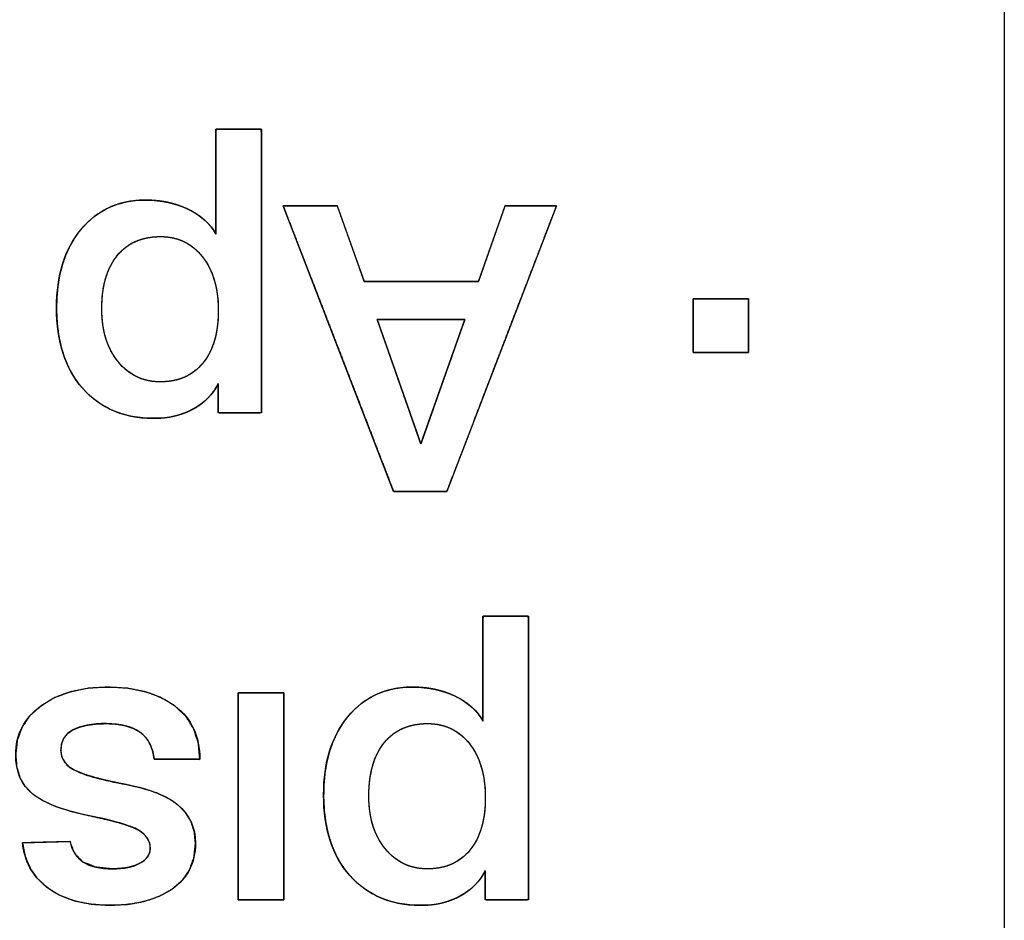
# Model space of a CAD drawing. Units: millimetres. Extents: x 5 to 1169, y 20 to 821.
# Drawn here: x 474 to 479, y 74 to 78 of the extents above; entities that cross this region are included whole.
import ezdxf

# ---------------------------------------------------------------- set-up
doc = ezdxf.new("R2010")
doc.units = ezdxf.units.MM
doc.layers.add('Silkprint', color=7, linetype='Continuous')

msp = doc.modelspace()

# ---------------------------------------------------------------- linework, layer by layer
at = {"layer": 'Silkprint', "color": 7, "linetype": 'Continuous'}
for points in [[(479.4186, 87.4092), (479.4186, 87.4092), (479.4186, 69.4092), (479.4186, 69.4092)], [(475.3546, 77.3036), (475.3546, 77.3036), (475.3546, 77.8444), (475.3546, 77.8444)], [(475.3546, 77.8444), (475.3546, 77.8444), (475.5898, 77.8444), (475.5898, 77.8444)], [(475.5898, 77.8444), (475.5898, 77.8444), (475.5898, 76.3832), (475.5898, 76.3832)], [(475.7013, 77.4502), (475.7013, 77.4502), (475.9806, 77.4502), (475.9806, 77.4502)], [(476.2709, 75.9766), (476.2709, 75.9766), (475.7013, 77.4502), (475.7013, 77.4502)], [(475.9806, 77.4502), (475.9806, 77.4502), (476.1192, 77.0601), (476.1192, 77.0601)], [(477.1109, 77.4502), (477.1109, 77.4502), (476.5453, 75.9766), (476.5453, 75.9766)], [(476.7084, 77.0601), (476.7084, 77.0601), (476.845, 77.4502), (476.845, 77.4502)], [(476.845, 77.4502), (476.845, 77.4502), (477.1109, 77.4502), (477.1109, 77.4502)], [(476.1192, 77.0601), (476.1192, 77.0601), (476.7084, 77.0601), (476.7084, 77.0601)], [(477.8146, 76.6927), (477.8146, 76.6927), (477.8146, 76.9693), (477.8146, 76.9693)], [(477.8146, 76.9693), (477.8146, 76.9693), (478.0995, 76.9693), (478.0995, 76.9693)], [(478.0995, 76.9693), (478.0995, 76.9693), (478.0995, 76.6927), (478.0995, 76.6927)], [(476.1862, 76.8641), (476.1862, 76.8641), (476.4112, 76.2222), (476.4112, 76.2222)], [(476.6376, 76.8637), (476.6376, 76.8637), (476.1862, 76.8641), (476.1862, 76.8641)], [(476.4112, 76.2222), (476.4112, 76.2222), (476.6376, 76.8637), (476.6376, 76.8637)], [(478.0995, 76.6927), (478.0995, 76.6927), (477.8146, 76.6927), (477.8146, 76.6927)], [(475.367, 76.3832), (475.367, 76.3832), (475.367, 76.5339), (475.367, 76.5339)], [(475.5898, 76.3832), (475.5898, 76.3832), (475.367, 76.3832), (475.367, 76.3832)], [(476.5453, 75.9766), (476.5453, 75.9766), (476.2709, 75.9766), (476.2709, 75.9766)], [(476.7311, 74.7931), (476.7311, 74.7931), (476.7311, 75.3338), (476.7311, 75.3338)], [(476.7311, 75.3338), (476.7311, 75.3338), (476.9664, 75.3338), (476.9664, 75.3338)], [(476.9664, 75.3338), (476.9664, 75.3338), (476.9664, 73.8727), (476.9664, 73.8727)], [(475.4701, 74.9396), (475.4701, 74.9396), (475.7054, 74.9396), (475.7054, 74.9396)], [(475.4701, 73.8727), (475.4701, 73.8727), (475.4701, 74.9396), (475.4701, 74.9396)], [(475.7054, 74.9396), (475.7054, 74.9396), (475.7054, 73.8727), (475.7054, 73.8727)], [(475.272, 74.597), (475.272, 74.597), (475.0368, 74.597), (475.0368, 74.597)], [(474.3578, 74.1657), (474.3578, 74.1657), (474.6034, 74.1719), (474.6034, 74.1719)], [(476.7435, 73.8727), (476.7435, 73.8727), (476.7435, 74.0233), (476.7435, 74.0233)], [(475.7054, 73.8727), (475.7054, 73.8727), (475.4701, 73.8727), (475.4701, 73.8727)], [(476.9664, 73.8727), (476.9664, 73.8727), (476.7435, 73.8727), (476.7435, 73.8727)]]:
    msp.add_open_spline(points, degree=3, dxfattribs=at)
for points, degree, knots in [([(475.3546, 77.3036), (475.3546, 77.3286), (475.3546, 77.3942), (475.3546, 77.4862), (475.3546, 77.5902), (475.3546, 77.692), (475.3546, 77.7774), (475.3546, 77.832), (475.3557, 77.8444), (475.3727, 77.8444), (475.4054, 77.8444), (475.4477, 77.8444), (475.4933, 77.8444), (475.536, 77.8444), (475.5697, 77.8444), (475.5881, 77.8444), (475.5898, 77.8178), (475.5898, 77.6781), (475.5898, 77.4525), (475.5898, 77.1794), (475.5898, 76.8975), (475.5898, 76.6452), (475.5898, 76.4611), (475.5898, 76.3836), (475.5809, 76.3832), (475.555, 76.3832), (475.5177, 76.3832), (475.475, 76.3832), (475.4328, 76.3832), (475.3969, 76.3832), (475.3732, 76.3832), (475.367, 76.3836), (475.367, 76.3935), (475.367, 76.4138), (475.367, 76.4406), (475.367, 76.4698), (475.367, 76.4974), (475.367, 76.5196), (475.367, 76.5323), (475.3607, 76.5219), (475.3478, 76.5008), (475.3334, 76.481), (475.3175, 76.4626), (475.3, 76.4456), (475.281, 76.4299), (475.2605, 76.4156), (475.2384, 76.4026), (475.2151, 76.3911), (475.191, 76.3811), (475.1661, 76.3727), (475.1404, 76.3659), (475.114, 76.3606), (475.0868, 76.3569), (475.0589, 76.3548), (475.0255, 76.3543), (474.9675, 76.3577), (474.9128, 76.3663), (474.8613, 76.3801), (474.813, 76.3991), (474.768, 76.4232), (474.7263, 76.4526), (474.6878, 76.4872), (474.6526, 76.5268), (474.6219, 76.5703), (474.5957, 76.6175), (474.5741, 76.6684), (474.557, 76.7228), (474.5445, 76.781), (474.5366, 76.8428), (474.5333, 76.9082), (474.5344, 76.9728), (474.5398, 77.0336), (474.5494, 77.091), (474.5632, 77.1453), (474.5812, 77.1962), (474.6034, 77.2438), (474.6298, 77.2882), (474.6605, 77.3293), (474.6946, 77.366), (474.7315, 77.3976), (474.7713, 77.424), (474.8139, 77.4453), (474.8593, 77.4614), (474.9075, 77.4723), (474.9585, 77.4781), (475.0036, 77.4789), (475.0351, 77.4775), (475.0657, 77.4744), (475.0955, 77.4697), (475.1244, 77.4633), (475.1525, 77.4553), (475.1798, 77.4456), (475.2062, 77.4343), (475.2316, 77.4215), (475.255, 77.4077), (475.2765, 77.3929), (475.296, 77.377), (475.3136, 77.3602), (475.3292, 77.3423), (475.3429, 77.3235), (475.3546, 77.3036)], 1, [0, 0, 0.004918, 0.017806, 0.035863, 0.05629, 0.076286, 0.093051, 0.103785, 0.106221, 0.109556, 0.115982, 0.124283, 0.133238, 0.141632, 0.148246, 0.151862, 0.157089, 0.184524, 0.228837, 0.282462, 0.337832, 0.387383, 0.423548, 0.438762, 0.440503, 0.445601, 0.452917, 0.461299, 0.469591, 0.476641, 0.481296, 0.482523, 0.484476, 0.488469, 0.493722, 0.499456, 0.50489, 0.509243, 0.511735, 0.514119, 0.518977, 0.52378, 0.528561, 0.533353, 0.538192, 0.543109, 0.548136, 0.55325, 0.558377, 0.563536, 0.568749, 0.574038, 0.579423, 0.584923, 0.591489, 0.602895, 0.613776, 0.624244, 0.634425, 0.644457, 0.654483, 0.664647, 0.675049, 0.685518, 0.696116, 0.706964, 0.718176, 0.729854, 0.74209, 0.754963, 0.767648, 0.779625, 0.791069, 0.802054, 0.812664, 0.822991, 0.833137, 0.843205, 0.85305, 0.862593, 0.871967, 0.881312, 0.890771, 0.900479, 0.910564, 0.919429, 0.925616, 0.931662, 0.937585, 0.943407, 0.949146, 0.954827, 0.960471, 0.966044, 0.971386, 0.97651, 0.981447, 0.986227, 0.990887, 0.995465, 1, 1]), ([(475.367, 76.5339), (475.3381, 76.4761), (475.2941, 76.4317), (475.2349, 76.4008), (475.1757, 76.3698), (475.1089, 76.3543), (475.0347, 76.3543), (474.8806, 76.3543), (474.7585, 76.4055), (474.6684, 76.508), (474.5782, 76.6106), (474.5332, 76.7492), (474.5332, 76.9239), (474.5332, 77.0903), (474.5748, 77.2245), (474.658, 77.3263), (474.7413, 77.4281), (474.8524, 77.4791), (474.9913, 77.4791), (475.0739, 77.4791), (475.1482, 77.4629), (475.2142, 77.4305), (475.2803, 77.3982), (475.327, 77.3559), (475.3546, 77.3036)], 3, [0, 0, 0, 0, 0.125, 0.125, 0.125, 0.25, 0.25, 0.25, 0.375, 0.375, 0.375, 0.5, 0.5, 0.5, 0.625, 0.625, 0.625, 0.75, 0.75, 0.75, 0.875, 0.875, 0.875, 1, 1, 1, 1]), ([(475.7013, 77.4502), (475.7064, 77.4502), (475.7205, 77.4502), (475.7418, 77.4502), (475.7688, 77.4502), (475.7996, 77.4502), (475.8326, 77.4502), (475.866, 77.4502), (475.8981, 77.4502), (475.9272, 77.4502), (475.9515, 77.4502), (475.9695, 77.4502), (475.9793, 77.4502), (475.9812, 77.4483), (475.9861, 77.4347), (475.995, 77.4096), (476.0071, 77.3755), (476.0215, 77.3349), (476.0375, 77.2901), (476.054, 77.2434), (476.0704, 77.1974), (476.0857, 77.1543), (476.0991, 77.1167), (476.1097, 77.0868), (476.1167, 77.0672), (476.1192, 77.0601), (476.1299, 77.0601), (476.1596, 77.0601), (476.2047, 77.0601), (476.2616, 77.0601), (476.3266, 77.0601), (476.3961, 77.0601), (476.4666, 77.0601), (476.5343, 77.0601), (476.5957, 77.0601), (476.6471, 77.0601), (476.685, 77.0601), (476.7056, 77.0601), (476.709, 77.0619), (476.7138, 77.0756), (476.7226, 77.1006), (476.7345, 77.1347), (476.7488, 77.1753), (476.7645, 77.2202), (476.7808, 77.2668), (476.7969, 77.3129), (476.812, 77.3559), (476.8252, 77.3935), (476.8356, 77.4234), (476.8425, 77.4431), (476.845, 77.4502), (476.8498, 77.4502), (476.8632, 77.4502), (476.8836, 77.4502), (476.9092, 77.4502), (476.9386, 77.4502), (476.97, 77.4502), (477.0018, 77.4502), (477.0323, 77.4502), (477.06, 77.4502), (477.0832, 77.4502), (477.1003, 77.4502), (477.1096, 77.4502), (477.1082, 77.4433), (477.0884, 77.3916), (477.0521, 77.2969), (477.0027, 77.1683), (476.9438, 77.0147), (476.8787, 76.8454), (476.8111, 76.6692), (476.7444, 76.4953), (476.682, 76.3327), (476.6274, 76.1905), (476.5841, 76.0777), (476.5556, 76.0033), (476.5453, 75.9766), (476.5403, 75.9766), (476.5265, 75.9766), (476.5055, 75.9766), (476.479, 75.9766), (476.4487, 75.9766), (476.4163, 75.9766), (476.3835, 75.9766), (476.352, 75.9766), (476.3234, 75.9766), (476.2994, 75.9766), (476.2818, 75.9766), (476.2722, 75.9766), (476.2682, 75.9835), (476.2483, 76.0351), (476.2116, 76.1298), (476.1619, 76.2585), (476.1026, 76.412), (476.0371, 76.5814), (475.969, 76.7576), (475.9018, 76.9315), (475.8389, 77.094), (475.784, 77.2363), (475.7404, 77.3491), (475.7116, 77.4234), (475.7013, 77.4502)], 1, [0, 0, 0.000942, 0.003555, 0.007521, 0.012521, 0.018238, 0.024352, 0.030547, 0.036502, 0.0419, 0.046423, 0.049753, 0.05157, 0.052065, 0.054759, 0.059693, 0.066397, 0.074399, 0.083227, 0.092408, 0.101471, 0.109945, 0.117357, 0.123235, 0.127108, 0.128504, 0.130491, 0.136003, 0.144369, 0.154918, 0.166978, 0.179877, 0.192944, 0.205507, 0.216895, 0.226437, 0.23346, 0.237293, 0.238008, 0.240697, 0.245623, 0.252317, 0.260306, 0.269119, 0.278285, 0.287334, 0.295794, 0.303194, 0.309063, 0.31293, 0.314324, 0.31522, 0.317708, 0.321483, 0.326244, 0.331686, 0.337508, 0.343405, 0.349074, 0.354214, 0.35852, 0.361689, 0.363419, 0.364722, 0.374992, 0.393806, 0.419367, 0.449875, 0.483531, 0.518537, 0.553093, 0.5854, 0.613659, 0.636071, 0.650838, 0.65616, 0.657085, 0.659652, 0.663549, 0.668461, 0.674078, 0.680085, 0.686171, 0.692022, 0.697325, 0.701769, 0.70504, 0.706825, 0.708297, 0.718576, 0.737407, 0.762991, 0.793527, 0.827214, 0.862251, 0.896839, 0.929175, 0.95746, 0.979893, 0.994673, 1, 1]), ([(475.367, 76.9094), (475.367, 77.0264), (475.3394, 77.1192), (475.2847, 77.1881), (475.2301, 77.2568), (475.1585, 77.2912), (475.0698, 77.2912), (474.9741, 77.2912), (474.8999, 77.2586), (474.8465, 77.1932), (474.7932, 77.1279), (474.7664, 77.0361), (474.7664, 76.9177), (474.7664, 76.8063), (474.7946, 76.7158), (474.8506, 76.6463), (474.9067, 76.5768), (474.979, 76.5421), (475.0677, 76.5421), (475.162, 76.5421), (475.2352, 76.5745), (475.2879, 76.6391), (475.3405, 76.7038), (475.367, 76.7939), (475.367, 76.9094)], 3, [0, 0, 0, 0, 0.125, 0.125, 0.125, 0.25, 0.25, 0.25, 0.375, 0.375, 0.375, 0.5, 0.5, 0.5, 0.625, 0.625, 0.625, 0.75, 0.75, 0.75, 0.875, 0.875, 0.875, 1, 1, 1, 1]), ([(475.367, 76.9094), (475.3665, 76.937), (475.3649, 76.9637), (475.3622, 76.9894), (475.3585, 77.0143), (475.3538, 77.0382), (475.348, 77.0612), (475.3411, 77.0832), (475.3332, 77.1043), (475.3243, 77.1246), (475.3143, 77.1439), (475.3032, 77.1622), (475.2911, 77.1797), (475.2781, 77.1961), (475.2643, 77.2113), (475.2499, 77.2252), (475.2348, 77.2377), (475.2191, 77.2489), (475.2027, 77.2588), (475.1857, 77.2674), (475.168, 77.2747), (475.1497, 77.2806), (475.1307, 77.2852), (475.1111, 77.2885), (475.0907, 77.2905), (475.0698, 77.2912), (475.0472, 77.2905), (475.0255, 77.2887), (475.0046, 77.2855), (474.9845, 77.2811), (474.9652, 77.2755), (474.9468, 77.2686), (474.9291, 77.2605), (474.9123, 77.2511), (474.8963, 77.2404), (474.881, 77.2285), (474.8666, 77.2153), (474.853, 77.2009), (474.8402, 77.1852), (474.8284, 77.1685), (474.8177, 77.1508), (474.808, 77.1321), (474.7992, 77.1123), (474.7915, 77.0916), (474.7849, 77.0698), (474.7792, 77.047), (474.7746, 77.0232), (474.771, 76.9983), (474.7684, 76.9725), (474.7669, 76.9456), (474.7664, 76.9177), (474.7669, 76.8913), (474.7686, 76.8658), (474.7713, 76.8411), (474.775, 76.8171), (474.7799, 76.794), (474.7858, 76.7717), (474.7928, 76.7502), (474.8009, 76.7295), (474.8101, 76.7096), (474.8203, 76.6905), (474.8316, 76.6722), (474.844, 76.6547), (474.8574, 76.6381), (474.8715, 76.6227), (474.8862, 76.6087), (474.9015, 76.5961), (474.9175, 76.5847), (474.9341, 76.5747), (474.9513, 76.5661), (474.9691, 76.5587), (474.9876, 76.5527), (475.0067, 76.5481), (475.0264, 76.5447), (475.0467, 76.5427), (475.0677, 76.5421), (475.0899, 76.5427), (475.1113, 76.5446), (475.1319, 76.5477), (475.1518, 76.552), (475.1708, 76.5576), (475.189, 76.5644), (475.2064, 76.5725), (475.223, 76.5818), (475.2388, 76.5924), (475.2538, 76.6042), (475.268, 76.6172), (475.2815, 76.6315), (475.2941, 76.647), (475.3057, 76.6635), (475.3163, 76.6809), (475.3259, 76.6994), (475.3345, 76.7188), (475.3421, 76.7392), (475.3487, 76.7606), (475.3543, 76.783), (475.3589, 76.8063), (475.3624, 76.8306), (475.365, 76.8559), (475.3665, 76.8821), (475.367, 76.9094)], 1, [0, 0, 0.01276, 0.025111, 0.037075, 0.048674, 0.059935, 0.070887, 0.081559, 0.091984, 0.102198, 0.112237, 0.122141, 0.131949, 0.141659, 0.151121, 0.160355, 0.169409, 0.17833, 0.187169, 0.195977, 0.204807, 0.213712, 0.222742, 0.231946, 0.24137, 0.251058, 0.261483, 0.27156, 0.281329, 0.290829, 0.300107, 0.309211, 0.318191, 0.327101, 0.335995, 0.344927, 0.353951, 0.363119, 0.372454, 0.38189, 0.391461, 0.401212, 0.411183, 0.421413, 0.431937, 0.44279, 0.454001, 0.465598, 0.477605, 0.490046, 0.50294, 0.515109, 0.526928, 0.538421, 0.549611, 0.560526, 0.571195, 0.581649, 0.591919, 0.602041, 0.612051, 0.621985, 0.631881, 0.64174, 0.651363, 0.660747, 0.669937, 0.678981, 0.687927, 0.696828, 0.705737, 0.714704, 0.723782, 0.73302, 0.742464, 0.752158, 0.762431, 0.772363, 0.781994, 0.791363, 0.800515, 0.809498, 0.818362, 0.827158, 0.83594, 0.844762, 0.853674, 0.862728, 0.871953, 0.881278, 0.890726, 0.900339, 0.910156, 0.920215, 0.930551, 0.941195, 0.952179, 0.963527, 0.975266, 0.987417, 1, 1]), ([(478.0995, 76.6927), (478.0982, 76.6927), (478.0943, 76.6927), (478.0882, 76.6927), (478.0799, 76.6927), (478.0699, 76.6927), (478.0581, 76.6927), (478.045, 76.6927), (478.0306, 76.6927), (478.0153, 76.6927), (477.9992, 76.6927), (477.9826, 76.6927), (477.9656, 76.6927), (477.9485, 76.6927), (477.9315, 76.6927), (477.9149, 76.6927), (477.8988, 76.6927), (477.8834, 76.6927), (477.8691, 76.6927), (477.8559, 76.6927), (477.8442, 76.6927), (477.8341, 76.6927), (477.8259, 76.6927), (477.8198, 76.6927), (477.8159, 76.6927), (477.8146, 76.6927), (477.8146, 76.694), (477.8146, 76.6977), (477.8146, 76.7037), (477.8146, 76.7116), (477.8146, 76.7214), (477.8146, 76.7328), (477.8146, 76.7456), (477.8146, 76.7595), (477.8146, 76.7744), (477.8146, 76.79), (477.8146, 76.8062), (477.8146, 76.8227), (477.8146, 76.8393), (477.8146, 76.8557), (477.8146, 76.8719), (477.8146, 76.8875), (477.8146, 76.9024), (477.8146, 76.9164), (477.8146, 76.9291), (477.8146, 76.9405), (477.8146, 76.9503), (477.8146, 76.9583), (477.8146, 76.9642), (477.8146, 76.968), (477.8146, 76.9693), (477.8159, 76.9693), (477.8198, 76.9693), (477.8259, 76.9693), (477.8341, 76.9693), (477.8442, 76.9693), (477.8559, 76.9693), (477.8691, 76.9693), (477.8834, 76.9693), (477.8988, 76.9693), (477.9149, 76.9693), (477.9315, 76.9693), (477.9485, 76.9693), (477.9656, 76.9693), (477.9826, 76.9693), (477.9992, 76.9693), (478.0153, 76.9693), (478.0306, 76.9693), (478.045, 76.9693), (478.0581, 76.9693), (478.0699, 76.9693), (478.0799, 76.9693), (478.0882, 76.9693), (478.0943, 76.9693), (478.0982, 76.9693), (478.0995, 76.9693), (478.0995, 76.968), (478.0995, 76.9642), (478.0995, 76.9583), (478.0995, 76.9503), (478.0995, 76.9405), (478.0995, 76.9291), (478.0995, 76.9164), (478.0995, 76.9024), (478.0995, 76.8875), (478.0995, 76.8719), (478.0995, 76.8557), (478.0995, 76.8393), (478.0995, 76.8227), (478.0995, 76.8062), (478.0995, 76.79), (478.0995, 76.7744), (478.0995, 76.7595), (478.0995, 76.7456), (478.0995, 76.7328), (478.0995, 76.7214), (478.0995, 76.7116), (478.0995, 76.7037), (478.0995, 76.6977), (478.0995, 76.694), (478.0995, 76.6927)], 1, [0, 0, 0.001185, 0.004611, 0.010083, 0.017406, 0.026384, 0.036824, 0.048531, 0.061309, 0.074964, 0.089301, 0.104125, 0.119241, 0.134455, 0.149571, 0.164395, 0.178731, 0.192386, 0.205165, 0.216871, 0.227311, 0.23629, 0.243613, 0.249084, 0.25251, 0.253695, 0.254846, 0.258172, 0.263485, 0.270594, 0.279311, 0.289447, 0.300813, 0.313218, 0.326475, 0.340395, 0.354787, 0.369463, 0.384233, 0.398909, 0.413301, 0.42722, 0.440477, 0.452883, 0.464248, 0.474384, 0.483102, 0.490211, 0.495523, 0.498849, 0.5, 0.501185, 0.504611, 0.510083, 0.517406, 0.526384, 0.536824, 0.548531, 0.561309, 0.574964, 0.589301, 0.604125, 0.619241, 0.634455, 0.649571, 0.664395, 0.678731, 0.692386, 0.705165, 0.716871, 0.727311, 0.73629, 0.743613, 0.749084, 0.75251, 0.753695, 0.754846, 0.758172, 0.763485, 0.770594, 0.779311, 0.789447, 0.800813, 0.813218, 0.826475, 0.840395, 0.854787, 0.869463, 0.884233, 0.898909, 0.913301, 0.92722, 0.940477, 0.952883, 0.964248, 0.974384, 0.983102, 0.990211, 0.995523, 0.998849, 1, 1]), ([(476.1862, 76.8641), (476.1868, 76.8624), (476.1885, 76.8574), (476.1913, 76.8494), (476.1951, 76.8386), (476.1999, 76.8251), (476.2054, 76.8092), (476.2118, 76.791), (476.2188, 76.7709), (476.2265, 76.749), (476.2348, 76.7254), (476.2435, 76.7005), (476.2527, 76.6744), (476.2622, 76.6473), (476.2719, 76.6195), (476.2819, 76.5911), (476.2919, 76.5624), (476.3021, 76.5335), (476.3122, 76.5047), (476.3222, 76.4762), (476.332, 76.4481), (476.3416, 76.4208), (476.3508, 76.3943), (476.3597, 76.369), (476.3681, 76.345), (476.376, 76.3225), (476.3833, 76.3017), (476.3899, 76.2829), (476.3958, 76.2662), (476.4008, 76.2519), (476.4049, 76.2401), (476.408, 76.2312), (476.4101, 76.2252), (476.4111, 76.2224), (476.4115, 76.2229), (476.4128, 76.2268), (476.4153, 76.2338), (476.4188, 76.2437), (476.4233, 76.2564), (476.4286, 76.2715), (476.4347, 76.2889), (476.4416, 76.3084), (476.4491, 76.3297), (476.4573, 76.3527), (476.4659, 76.3772), (476.475, 76.4029), (476.4844, 76.4297), (476.4942, 76.4572), (476.5041, 76.4855), (476.5142, 76.5141), (476.5244, 76.5429), (476.5346, 76.5717), (476.5447, 76.6004), (476.5546, 76.6286), (476.5644, 76.6562), (476.5738, 76.6829), (476.5829, 76.7086), (476.5915, 76.7331), (476.5996, 76.7561), (476.6072, 76.7775), (476.614, 76.7969), (476.6202, 76.8144), (476.6255, 76.8295), (476.63, 76.8421), (476.6335, 76.852), (476.6359, 76.859), (476.6373, 76.8629), (476.6375, 76.8637), (476.6355, 76.8637), (476.6313, 76.8637), (476.6249, 76.8637), (476.6167, 76.8637), (476.6066, 76.8637), (476.5949, 76.8637), (476.5817, 76.8637), (476.5671, 76.8637), (476.5512, 76.8637), (476.5343, 76.8638), (476.5165, 76.8638), (476.4979, 76.8638), (476.4787, 76.8638), (476.459, 76.8638), (476.4389, 76.8638), (476.4187, 76.8639), (476.3984, 76.8639), (476.3781, 76.8639), (476.3582, 76.8639), (476.3386, 76.8639), (476.3196, 76.8639), (476.3012, 76.864), (476.2837, 76.864), (476.2671, 76.864), (476.2517, 76.864), (476.2375, 76.864), (476.2248, 76.864), (476.2136, 76.864), (476.2041, 76.864), (476.1965, 76.8641), (476.1909, 76.8641), (476.1874, 76.8641), (476.1862, 76.8641)], 1, [0, 0, 0.000994, 0.003893, 0.008578, 0.014924, 0.022813, 0.03212, 0.042725, 0.054507, 0.067343, 0.081111, 0.095691, 0.11096, 0.126797, 0.14308, 0.159688, 0.176498, 0.19339, 0.210241, 0.226929, 0.243334, 0.259333, 0.274805, 0.289628, 0.303681, 0.316841, 0.328988, 0.339999, 0.349752, 0.358127, 0.365001, 0.370253, 0.373761, 0.375404, 0.375768, 0.378046, 0.38215, 0.387957, 0.395345, 0.404194, 0.414382, 0.425786, 0.438286, 0.451759, 0.466084, 0.481138, 0.496802, 0.512952, 0.529467, 0.546225, 0.563105, 0.579985, 0.596744, 0.613259, 0.629409, 0.645072, 0.660127, 0.674452, 0.687925, 0.700424, 0.711828, 0.722016, 0.730865, 0.738254, 0.744061, 0.748164, 0.750442, 0.750868, 0.751958, 0.754286, 0.757772, 0.762334, 0.767892, 0.774364, 0.781672, 0.789732, 0.798466, 0.807792, 0.817629, 0.827897, 0.838515, 0.849401, 0.860477, 0.871659, 0.882869, 0.894025, 0.905047, 0.915853, 0.926363, 0.936496, 0.946172, 0.955309, 0.963827, 0.971646, 0.978684, 0.984861, 0.990096, 0.994308, 0.997416, 0.999341, 1, 1]), ([(476.7311, 74.7931), (476.7311, 74.8181), (476.7311, 74.8837), (476.7311, 74.9756), (476.7311, 75.0796), (476.7311, 75.1814), (476.7311, 75.2668), (476.7311, 75.3214), (476.7322, 75.3338), (476.7492, 75.3338), (476.7819, 75.3338), (476.8242, 75.3338), (476.8698, 75.3338), (476.9126, 75.3338), (476.9463, 75.3338), (476.9647, 75.3338), (476.9664, 75.3072), (476.9664, 75.1675), (476.9664, 74.9419), (476.9664, 74.6689), (476.9664, 74.387), (476.9664, 74.1347), (476.9664, 73.9506), (476.9664, 73.8731), (476.9575, 73.8727), (476.9316, 73.8727), (476.8943, 73.8727), (476.8516, 73.8727), (476.8094, 73.8727), (476.7734, 73.8727), (476.7497, 73.8727), (476.7435, 73.8731), (476.7435, 73.883), (476.7435, 73.9033), (476.7435, 73.93), (476.7435, 73.9592), (476.7435, 73.9869), (476.7435, 74.009), (476.7435, 74.0217), (476.7372, 74.0113), (476.7243, 73.9902), (476.7099, 73.9704), (476.694, 73.9521), (476.6765, 73.935), (476.6575, 73.9193), (476.637, 73.905), (476.6149, 73.892), (476.5916, 73.8805), (476.5675, 73.8706), (476.5426, 73.8622), (476.517, 73.8554), (476.4906, 73.8501), (476.4634, 73.8464), (476.4354, 73.8443), (476.402, 73.8438), (476.344, 73.8472), (476.2893, 73.8558), (476.2378, 73.8696), (476.1896, 73.8886), (476.1446, 73.9127), (476.1028, 73.9421), (476.0643, 73.9767), (476.0292, 74.0163), (475.9984, 74.0598), (475.9722, 74.107), (475.9506, 74.1578), (475.9336, 74.2123), (475.9211, 74.2704), (475.9132, 74.3322), (475.9099, 74.3977), (475.911, 74.4623), (475.9164, 74.5231), (475.9259, 74.5805), (475.9397, 74.6348), (475.9577, 74.6857), (475.9799, 74.7333), (476.0064, 74.7777), (476.0371, 74.8188), (476.0712, 74.8555), (476.1081, 74.8871), (476.1478, 74.9135), (476.1904, 74.9347), (476.2358, 74.9508), (476.284, 74.9617), (476.3351, 74.9675), (476.3802, 74.9683), (476.4117, 74.9669), (476.4423, 74.9638), (476.4721, 74.9591), (476.501, 74.9527), (476.5291, 74.9447), (476.5564, 74.935), (476.5828, 74.9238), (476.6082, 74.911), (476.6316, 74.8972), (476.6531, 74.8824), (476.6726, 74.8665), (476.6901, 74.8497), (476.7057, 74.8318), (476.7194, 74.813), (476.7311, 74.7931)], 1, [0, 0, 0.004918, 0.017804, 0.035859, 0.056283, 0.076276, 0.093039, 0.103772, 0.106207, 0.109544, 0.115973, 0.124278, 0.133238, 0.141636, 0.148253, 0.151871, 0.157097, 0.184532, 0.228845, 0.282469, 0.337838, 0.387388, 0.423553, 0.438766, 0.440509, 0.445609, 0.452929, 0.461315, 0.469612, 0.476665, 0.481322, 0.48255, 0.484501, 0.488492, 0.493742, 0.499472, 0.504903, 0.509253, 0.511744, 0.514128, 0.518985, 0.523786, 0.528565, 0.533357, 0.538196, 0.543114, 0.548144, 0.553252, 0.558372, 0.563527, 0.568739, 0.57403, 0.579418, 0.584923, 0.591493, 0.602895, 0.613774, 0.624243, 0.634426, 0.644461, 0.65449, 0.664656, 0.675054, 0.685515, 0.696108, 0.706954, 0.718166, 0.729847, 0.742088, 0.754967, 0.767655, 0.779633, 0.791077, 0.802062, 0.812672, 0.823, 0.833148, 0.84322, 0.85306, 0.862598, 0.871969, 0.881312, 0.890771, 0.900483, 0.910574, 0.919443, 0.925629, 0.931673, 0.937594, 0.943414, 0.949153, 0.954834, 0.96048, 0.966054, 0.971396, 0.97652, 0.981456, 0.986235, 0.990893, 0.995468, 1, 1]), ([(474.3227, 74.6197), (474.3227, 74.7243), (474.3664, 74.8086), (474.4538, 74.8726), (474.5411, 74.9365), (474.6556, 74.9685), (474.7974, 74.9685), (474.9418, 74.9685), (475.0571, 74.9362), (475.1431, 74.8715), (475.229, 74.8069), (475.272, 74.7153), (475.272, 74.597)], 3, [0, 0, 0, 0, 0.25, 0.25, 0.25, 0.5, 0.5, 0.5, 0.75, 0.75, 0.75, 1, 1, 1, 1]), ([(474.3227, 74.6197), (474.3309, 74.6943), (474.3555, 74.7613), (474.3964, 74.8208), (474.4538, 74.8726), (474.5244, 74.9145), (474.6052, 74.9445), (474.6962, 74.9625), (474.7974, 74.9685), (474.9002, 74.9624), (474.9921, 74.9442), (475.0731, 74.9139), (475.1431, 74.8715), (475.1995, 74.818), (475.2398, 74.7544), (475.2639, 74.6807), (475.272, 74.597), (475.2352, 74.597), (475.1544, 74.597), (475.0735, 74.597), (475.0368, 74.597), (475.0283, 74.6413), (475.0133, 74.6793), (474.9917, 74.711), (474.9635, 74.7363), (474.9292, 74.7557), (474.889, 74.7696), (474.843, 74.7779), (474.7912, 74.7807), (474.7377, 74.7786), (474.6908, 74.7724), (474.6505, 74.7621), (474.6168, 74.7476), (474.5901, 74.7287), (474.5711, 74.7048), (474.5597, 74.6761), (474.5559, 74.6424), (474.5608, 74.6094), (474.5755, 74.5807), (474.6001, 74.5563), (474.6344, 74.5361), (474.6799, 74.5181), (474.7383, 74.5005), (474.8094, 74.4831), (474.8933, 74.4659), (474.9776, 74.4466), (475.0499, 74.4228), (475.1102, 74.3945), (475.1585, 74.3617), (475.1983, 74.3207), (475.2267, 74.274), (475.2437, 74.2216), (475.2494, 74.1636), (475.2418, 74.0915), (475.2192, 74.0281), (475.1815, 73.9734), (475.1287, 73.9273), (475.0634, 73.8907), (474.9885, 73.8646), (474.904, 73.849), (474.8098, 73.8438), (474.712, 73.8496), (474.6251, 73.867), (474.549, 73.896), (474.4837, 73.9366), (474.434, 73.9834), (474.3965, 74.0372), (474.3711, 74.0979), (474.3578, 74.1657), (474.3962, 74.1666), (474.4806, 74.1688), (474.565, 74.1709), (474.6034, 74.1719), (474.627, 74.1104), (474.6709, 74.0666), (474.7353, 74.0402), (474.8201, 74.0315), (474.8631, 74.0333), (474.9013, 74.0387), (474.9348, 74.0477), (474.9635, 74.0604), (474.9865, 74.076), (475.003, 74.0939), (475.0129, 74.1142), (475.0162, 74.1368), (475.0124, 74.1652), (475.0009, 74.1905), (474.9818, 74.2127), (474.9552, 74.2318), (474.9162, 74.2496), (474.86, 74.2681), (474.7867, 74.2873), (474.6962, 74.3071), (474.6041, 74.329), (474.5257, 74.3548), (474.4612, 74.3842), (474.4105, 74.4174), (474.3721, 74.4563), (474.3447, 74.503), (474.3282, 74.5575), (474.3227, 74.6197)], 1, [0, 0, 0.012374, 0.024139, 0.036031, 0.048767, 0.062296, 0.076494, 0.09178, 0.108491, 0.125467, 0.140905, 0.15515, 0.168639, 0.181447, 0.193853, 0.20663, 0.220488, 0.226544, 0.239867, 0.253189, 0.259245, 0.26668, 0.273414, 0.279732, 0.285976, 0.292476, 0.299477, 0.307177, 0.31573, 0.324548, 0.332341, 0.339198, 0.345248, 0.350631, 0.355657, 0.360758, 0.366345, 0.371834, 0.377146, 0.382852, 0.389419, 0.397486, 0.407533, 0.419599, 0.433706, 0.447954, 0.460496, 0.471474, 0.481099, 0.490507, 0.499512, 0.508589, 0.518203, 0.530139, 0.541232, 0.552189, 0.563737, 0.576063, 0.589134, 0.603302, 0.618845, 0.634986, 0.649596, 0.663017, 0.675684, 0.686932, 0.697739, 0.708591, 0.719967, 0.726292, 0.740208, 0.754124, 0.76045, 0.771291, 0.781528, 0.79299, 0.807033, 0.814123, 0.820486, 0.826198, 0.831368, 0.835955, 0.839967, 0.843681, 0.847444, 0.852163, 0.85674, 0.861563, 0.866967, 0.874039, 0.883784, 0.896272, 0.911535, 0.927139, 0.940725, 0.952414, 0.962399, 0.971414, 0.980339, 0.989711, 1, 1]), ([(476.7435, 74.0233), (476.7146, 73.9655), (476.6706, 73.9212), (476.6114, 73.8902), (476.5523, 73.8593), (476.4855, 73.8438), (476.4112, 73.8438), (476.2572, 73.8438), (476.135, 73.895), (476.0449, 73.9975), (475.9548, 74.1), (475.9098, 74.2386), (475.9098, 74.4134), (475.9098, 74.5798), (475.9513, 74.714), (476.0346, 74.8158), (476.1178, 74.9176), (476.2289, 74.9685), (476.3679, 74.9685), (476.4505, 74.9685), (476.5247, 74.9523), (476.5908, 74.92), (476.6569, 74.8877), (476.7036, 74.8454), (476.7311, 74.7931)], 3, [0, 0, 0, 0, 0.125, 0.125, 0.125, 0.25, 0.25, 0.25, 0.375, 0.375, 0.375, 0.5, 0.5, 0.5, 0.625, 0.625, 0.625, 0.75, 0.75, 0.75, 0.875, 0.875, 0.875, 1, 1, 1, 1]), ([(475.4701, 74.9396), (475.4712, 74.9396), (475.4744, 74.9396), (475.4794, 74.9396), (475.4862, 74.9396), (475.4946, 74.9396), (475.5042, 74.9396), (475.5151, 74.9396), (475.527, 74.9396), (475.5396, 74.9396), (475.5529, 74.9396), (475.5667, 74.9396), (475.5807, 74.9396), (475.5948, 74.9396), (475.6088, 74.9396), (475.6226, 74.9396), (475.6359, 74.9396), (475.6485, 74.9396), (475.6604, 74.9396), (475.6712, 74.9396), (475.6809, 74.9396), (475.6892, 74.9396), (475.696, 74.9396), (475.7011, 74.9396), (475.7043, 74.9396), (475.7054, 74.9396), (475.7054, 74.9346), (475.7054, 74.9202), (475.7054, 74.8972), (475.7054, 74.8664), (475.7054, 74.8286), (475.7054, 74.7847), (475.7054, 74.7355), (475.7054, 74.6817), (475.7054, 74.6243), (475.7054, 74.564), (475.7054, 74.5017), (475.7054, 74.4381), (475.7054, 74.3741), (475.7054, 74.3106), (475.7054, 74.2482), (475.7054, 74.1879), (475.7054, 74.1305), (475.7054, 74.0768), (475.7054, 74.0275), (475.7054, 73.9836), (475.7054, 73.9459), (475.7054, 73.9151), (475.7054, 73.8921), (475.7054, 73.8777), (475.7054, 73.8727), (475.7043, 73.8727), (475.7011, 73.8727), (475.696, 73.8727), (475.6892, 73.8727), (475.6809, 73.8727), (475.6712, 73.8727), (475.6604, 73.8727), (475.6485, 73.8727), (475.6359, 73.8727), (475.6226, 73.8727), (475.6088, 73.8727), (475.5948, 73.8727), (475.5807, 73.8727), (475.5667, 73.8727), (475.5529, 73.8727), (475.5396, 73.8727), (475.527, 73.8727), (475.5151, 73.8727), (475.5042, 73.8727), (475.4946, 73.8727), (475.4862, 73.8727), (475.4794, 73.8727), (475.4744, 73.8727), (475.4712, 73.8727), (475.4701, 73.8727), (475.4701, 73.8777), (475.4701, 73.8921), (475.4701, 73.9151), (475.4701, 73.9459), (475.4701, 73.9836), (475.4701, 74.0275), (475.4701, 74.0768), (475.4701, 74.1305), (475.4701, 74.1879), (475.4701, 74.2482), (475.4701, 74.3106), (475.4701, 74.3741), (475.4701, 74.4381), (475.4701, 74.5017), (475.4701, 74.564), (475.4701, 74.6243), (475.4701, 74.6817), (475.4701, 74.7355), (475.4701, 74.7847), (475.4701, 74.8286), (475.4701, 74.8664), (475.4701, 74.8972), (475.4701, 74.9202), (475.4701, 74.9346), (475.4701, 74.9396)], 1, [0, 0, 0.000422, 0.001642, 0.003591, 0.006199, 0.009396, 0.013114, 0.017283, 0.021834, 0.026696, 0.031802, 0.037081, 0.042465, 0.047883, 0.053266, 0.058545, 0.063651, 0.068513, 0.073064, 0.077233, 0.080951, 0.084149, 0.086756, 0.088705, 0.089925, 0.090347, 0.092261, 0.097793, 0.106628, 0.118453, 0.132951, 0.149809, 0.168712, 0.189345, 0.211395, 0.234545, 0.258482, 0.282891, 0.307457, 0.331865, 0.355802, 0.378952, 0.401002, 0.421635, 0.440538, 0.457396, 0.471895, 0.483719, 0.492554, 0.498086, 0.5, 0.500422, 0.501642, 0.503591, 0.506199, 0.509396, 0.513114, 0.517283, 0.521834, 0.526696, 0.531802, 0.537081, 0.542465, 0.547883, 0.553266, 0.558545, 0.563651, 0.568513, 0.573064, 0.577233, 0.580951, 0.584149, 0.586756, 0.588705, 0.589925, 0.590347, 0.592261, 0.597793, 0.606628, 0.618453, 0.632951, 0.649809, 0.668712, 0.689345, 0.711395, 0.734545, 0.758482, 0.782891, 0.807457, 0.831865, 0.855802, 0.878952, 0.901002, 0.921635, 0.940538, 0.957396, 0.971895, 0.983719, 0.992554, 0.998086, 1, 1]), ([(475.0368, 74.597), (475.0299, 74.6603), (475.0055, 74.7068), (474.9635, 74.7363), (474.9216, 74.7659), (474.8642, 74.7807), (474.7912, 74.7807), (474.7155, 74.7807), (474.6574, 74.7697), (474.6168, 74.7476), (474.5762, 74.7257), (474.5559, 74.6906), (474.5559, 74.6424), (474.5559, 74.5956), (474.5821, 74.5603), (474.6344, 74.5361), (474.6866, 74.512), (474.773, 74.4887), (474.8933, 74.4659), (475.0137, 74.4433), (475.1021, 74.4085), (475.1585, 74.3617), (475.2191, 74.3109), (475.2494, 74.2448), (475.2494, 74.1636), (475.2494, 74.0618), (475.2091, 73.983), (475.1287, 73.9273), (475.0481, 73.8716), (474.9418, 73.8438), (474.8098, 73.8438), (474.6722, 73.8438), (474.5635, 73.8747), (474.4837, 73.9366), (474.4094, 73.9944), (474.3674, 74.0707), (474.3578, 74.1657)], 3, [0, 0, 0, 0, 0.0833333, 0.0833333, 0.0833333, 0.1666667, 0.1666667, 0.1666667, 0.25, 0.25, 0.25, 0.3333333, 0.3333333, 0.3333333, 0.4166667, 0.4166667, 0.4166667, 0.5, 0.5, 0.5, 0.5833333, 0.5833333, 0.5833333, 0.6666667, 0.6666667, 0.6666667, 0.75, 0.75, 0.75, 0.8333333, 0.8333333, 0.8333333, 0.9166667, 0.9166667, 0.9166667, 1, 1, 1, 1]), ([(476.7435, 74.3989), (476.7435, 74.5159), (476.716, 74.6087), (476.6613, 74.6775), (476.6066, 74.7463), (476.5351, 74.7807), (476.4463, 74.7807), (476.3507, 74.7807), (476.2764, 74.748), (476.2231, 74.6827), (476.1698, 74.6173), (476.143, 74.5255), (476.143, 74.4072), (476.143, 74.2958), (476.1711, 74.2052), (476.2272, 74.1357), (476.2833, 74.0663), (476.3555, 74.0315), (476.4443, 74.0315), (476.5385, 74.0315), (476.6118, 74.0639), (476.6644, 74.1285), (476.7171, 74.1932), (476.7435, 74.2833), (476.7435, 74.3989)], 3, [0, 0, 0, 0, 0.125, 0.125, 0.125, 0.25, 0.25, 0.25, 0.375, 0.375, 0.375, 0.5, 0.5, 0.5, 0.625, 0.625, 0.625, 0.75, 0.75, 0.75, 0.875, 0.875, 0.875, 1, 1, 1, 1]), ([(476.7435, 74.3989), (476.743, 74.4265), (476.7414, 74.4532), (476.7387, 74.4789), (476.7351, 74.5038), (476.7303, 74.5277), (476.7245, 74.5506), (476.7177, 74.5727), (476.7098, 74.5938), (476.7008, 74.614), (476.6908, 74.6333), (476.6798, 74.6517), (476.6677, 74.6691), (476.6546, 74.6856), (476.6409, 74.7007), (476.6264, 74.7146), (476.6114, 74.7272), (476.5957, 74.7384), (476.5793, 74.7483), (476.5623, 74.7569), (476.5446, 74.7642), (476.5262, 74.7701), (476.5072, 74.7747), (476.4876, 74.778), (476.4673, 74.78), (476.4463, 74.7807), (476.4238, 74.78), (476.402, 74.7782), (476.3811, 74.775), (476.361, 74.7706), (476.3418, 74.765), (476.3233, 74.7581), (476.3057, 74.7499), (476.2888, 74.7405), (476.2728, 74.7298), (476.2576, 74.7179), (476.2432, 74.7048), (476.2296, 74.6903), (476.2168, 74.6747), (476.205, 74.658), (476.1943, 74.6403), (476.1846, 74.6215), (476.1758, 74.6018), (476.1681, 74.581), (476.1615, 74.5592), (476.1558, 74.5364), (476.1512, 74.5126), (476.1476, 74.4878), (476.145, 74.4619), (476.1435, 74.435), (476.143, 74.4072), (476.1435, 74.3808), (476.1451, 74.3553), (476.1478, 74.3306), (476.1516, 74.3066), (476.1565, 74.2835), (476.1624, 74.2612), (476.1694, 74.2396), (476.1775, 74.2189), (476.1867, 74.199), (476.1969, 74.1799), (476.2082, 74.1616), (476.2206, 74.1441), (476.234, 74.1275), (476.2481, 74.1122), (476.2628, 74.0982), (476.2781, 74.0855), (476.2941, 74.0742), (476.3106, 74.0642), (476.3278, 74.0555), (476.3457, 74.0482), (476.3641, 74.0421), (476.3832, 74.0375), (476.4029, 74.0341), (476.4233, 74.0321), (476.4443, 74.0315), (476.4665, 74.0321), (476.4879, 74.034), (476.5085, 74.0371), (476.5283, 74.0414), (476.5473, 74.047), (476.5655, 74.0538), (476.5829, 74.0619), (476.5995, 74.0712), (476.6153, 74.0818), (476.6303, 74.0936), (476.6446, 74.1066), (476.658, 74.1209), (476.6706, 74.1364), (476.6822, 74.1529), (476.6929, 74.1703), (476.7025, 74.1888), (476.7111, 74.2082), (476.7187, 74.2286), (476.7253, 74.25), (476.7308, 74.2724), (476.7354, 74.2957), (476.7389, 74.32), (476.7415, 74.3453), (476.743, 74.3716), (476.7435, 74.3989)], 1, [0, 0, 0.01276, 0.025111, 0.037073, 0.04867, 0.059929, 0.070877, 0.081544, 0.091964, 0.102171, 0.112202, 0.122097, 0.131897, 0.14161, 0.151083, 0.160327, 0.169387, 0.178312, 0.187153, 0.195962, 0.204793, 0.213699, 0.222731, 0.231939, 0.24137, 0.251067, 0.261482, 0.271553, 0.281318, 0.290817, 0.300095, 0.309199, 0.31818, 0.32709, 0.335982, 0.34491, 0.353927, 0.363084, 0.372416, 0.381859, 0.391437, 0.401192, 0.411167, 0.421398, 0.431923, 0.442774, 0.453982, 0.465574, 0.477574, 0.490006, 0.50289, 0.51506, 0.526881, 0.538376, 0.54957, 0.56049, 0.571163, 0.58162, 0.591895, 0.602022, 0.612036, 0.621974, 0.631876, 0.641735, 0.651351, 0.660729, 0.669915, 0.678955, 0.687899, 0.696798, 0.705706, 0.714674, 0.723754, 0.732995, 0.742445, 0.752149, 0.762412, 0.772338, 0.781964, 0.791331, 0.800482, 0.809465, 0.818328, 0.827124, 0.835905, 0.844724, 0.853632, 0.862681, 0.871906, 0.881235, 0.890686, 0.9003, 0.910118, 0.920178, 0.930515, 0.941162, 0.952149, 0.963503, 0.975248, 0.987407, 1, 1]), ([(474.6034, 74.1719), (474.6212, 74.0783), (474.6935, 74.0315), (474.8201, 74.0315), (474.8806, 74.0315), (474.9284, 74.0411), (474.9635, 74.0604), (474.9986, 74.0797), (475.0162, 74.1051), (475.0162, 74.1368), (475.0162, 74.1767), (474.9958, 74.2084), (474.9552, 74.2318), (474.9146, 74.2552), (474.8283, 74.2803), (474.6962, 74.3071), (474.5642, 74.3339), (474.4689, 74.3707), (474.4105, 74.4174), (474.352, 74.4642), (474.3227, 74.5316), (474.3227, 74.6197)], 3, [0, 0, 0, 0, 0.142857, 0.142857, 0.142857, 0.285714, 0.285714, 0.285714, 0.428571, 0.428571, 0.428571, 0.571429, 0.571429, 0.571429, 0.714286, 0.714286, 0.714286, 0.857143, 0.857143, 0.857143, 1, 1, 1, 1])]:
    msp.add_open_spline(points, degree=degree, knots=knots, dxfattribs=at)

doc.saveas('drawing.dxf')
